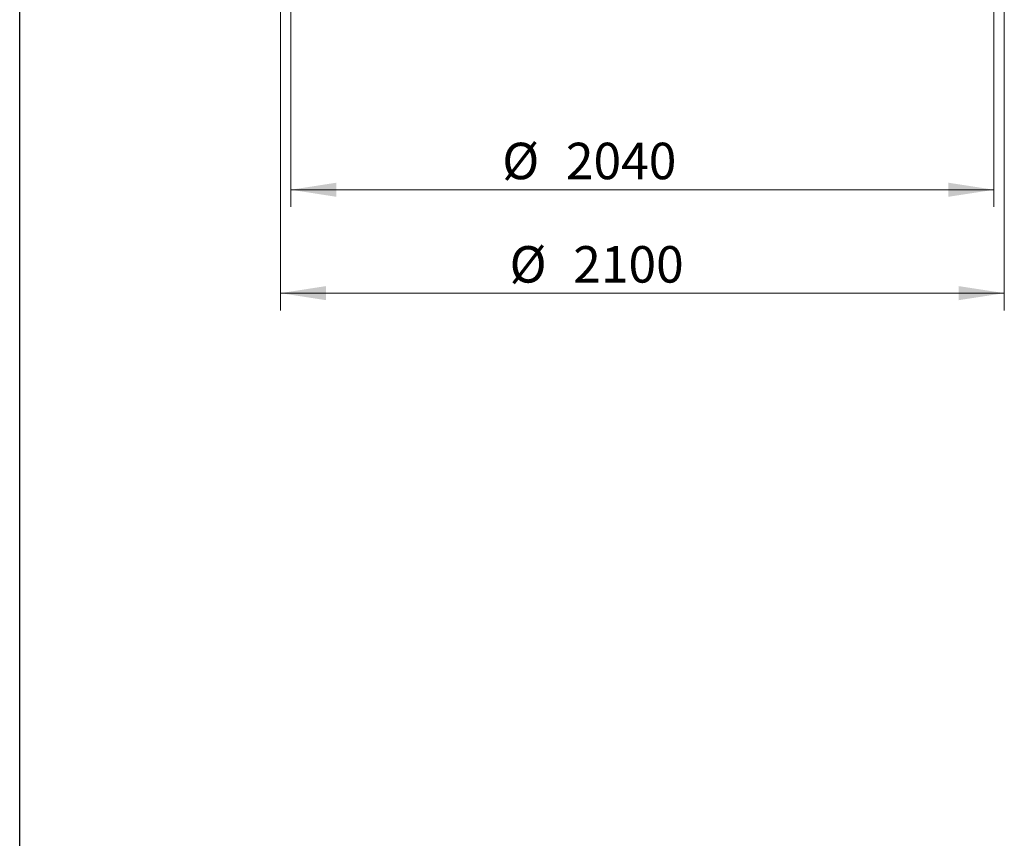
# Model space of a CAD drawing. Units: millimetres. Extents: x 8 to 201, y 4 to 288.
# Drawn here: x 21 to 78, y 148 to 195 of the extents above; entities that cross this region are included whole.
import ezdxf

# ---------------------------------------------------------------- set-up
doc = ezdxf.new("R2010")
doc.units = ezdxf.units.MM
doc.styles.add('SLDTEXTSTYLE2', font='TXT', dxfattribs={"width": 0.7})
doc.dimstyles.new('SLDDIMSTYLE0', dxfattribs={"dimtxt": 2.731911, "dimasz": 2.64, "dimexe": 0, "dimexo": 0.0625, "dimgap": 0.682978, "dimtad": 1, "dimlfac": 50, "dimrnd": 1e-09, "dimzin": 12, "dimdsep": 46, "dimtxsty": 'SLDTEXTSTYLE2', "dimsah": 1, "dimcen": 0.09, "dimadec": 0, "dimazin": 3, "dimtfac": 1, "dimtofl": 0, "dimtmove": 0, "dimatfit": 3, "dimfxl": 0, "dimfrac": 2, "dimtolj": 1, "dimtzin": 12, "dimarcsym": 0})

# ---------------------------------------------------------------- blocks, each defined once
blk = doc.blocks.new('_D')
at = {"color": 7, "linetype": 'Continuous', "lineweight": 18}
for p, q in [((36.73, 228.412), (36.73, 184.458)), ((77.53, 228.412), (77.53, 184.458)), ((77.53, 185.458), (36.73, 185.458))]:
    blk.add_line(p, q, dxfattribs=at)
for points in [[(36.73, 185.458), (39.37, 185.05), (39.37, 185.866)], [(77.53, 185.458), (74.89, 185.866), (74.89, 185.05)]]:
    blk.add_solid(points, dxfattribs=at)
at = {"color": 7, "linetype": 'Continuous', "lineweight": 18, "char_height": 2.1167, "attachment_point": 1, "style": 'SLDTEXTSTYLE2'}
for s, insert in [('%%c', (48.998, 188.187)), ('2040', (52.692, 188.187))]:
    blk.add_mtext(s, dxfattribs=dict(at, insert=insert))
blk = doc.blocks.new('_D_1')
at = {"color": 7, "linetype": 'Continuous', "lineweight": 18}
for p, q in [((36.13, 228.412), (36.13, 178.458)), ((78.13, 228.412), (78.13, 178.458)), ((36.13, 179.458), (78.13, 179.458))]:
    blk.add_line(p, q, dxfattribs=at)
for points in [[(36.13, 179.458), (38.77, 179.05), (38.77, 179.866)], [(78.13, 179.458), (75.49, 179.866), (75.49, 179.05)]]:
    blk.add_solid(points, dxfattribs=at)
at = {"color": 7, "linetype": 'Continuous', "lineweight": 18, "char_height": 2.1167, "attachment_point": 1, "style": 'SLDTEXTSTYLE2'}
for s, insert in [('%%c', (49.424, 182.187)), ('2100', (53.118, 182.187))]:
    blk.add_mtext(s, dxfattribs=dict(at, insert=insert))

msp = doc.modelspace()

# ---------------------------------------------------------------- linework, layer by layer
at = {"color": 7, "linetype": 'Continuous', "lineweight": 25}
msp.add_line((21, 4), (21, 288), dxfattribs=at)

# ---------------------------------------------------------------- dimensions: what is measured, and where the dimension line sits
at = {"color": 7, "linetype": 'Continuous', "lineweight": 18}
dim = msp.add_linear_dim(base=(78.13, 179.45817), p1=(36.13, 229.41239), p2=(78.13, 229.41239), text='%%c<>', dimstyle='SLDDIMSTYLE0', dxfattribs=at)
dim.commit()
dim.dimension.update_dxf_attribs({"geometry": '_D_1', "text_midpoint": (54.4202, 179.45817), "dimtype": 160})
dim = msp.add_linear_dim(base=(36.73, 185.45817), p1=(77.53, 229.41239), p2=(36.73, 229.41239), angle=0, text='%%c<>', dimstyle='SLDDIMSTYLE0', dxfattribs=at)
dim.commit()
dim.dimension.update_dxf_attribs({"geometry": '_D', "text_midpoint": (54.4202, 185.45817), "dimtype": 160})

doc.saveas('drawing.dxf')
